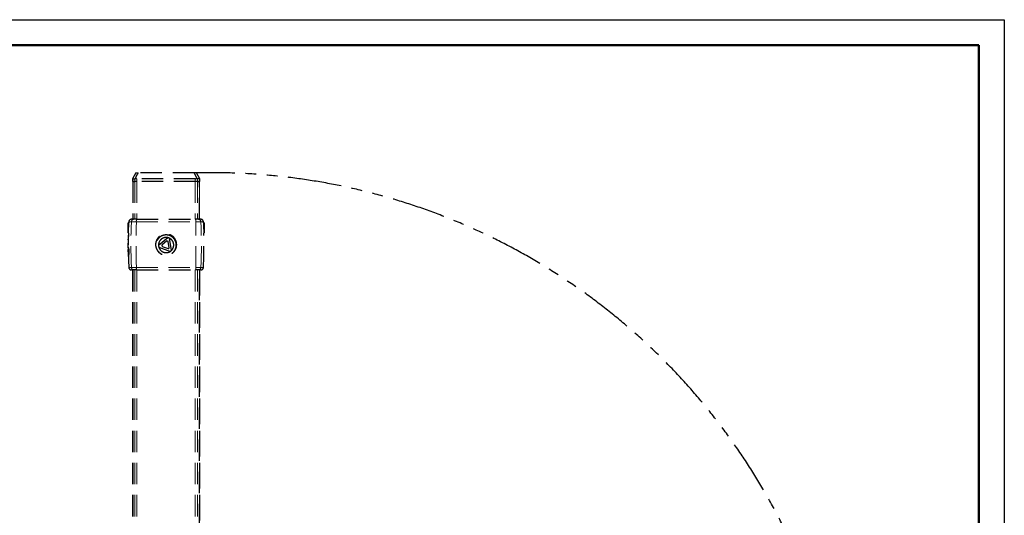
# Model space of a CAD drawing. Units: millimetres. Extents: x 31 to 10132, y 37 to 12466.
# Drawn here: x 4299 to 10132, y 9529 to 12466 of the extents above; entities that cross this region are included whole.
import ezdxf

# ---------------------------------------------------------------- set-up
doc = ezdxf.new("R2010")
doc.units = ezdxf.units.MM
doc.header["$LTSCALE"] = 50
for name, pattern in [('SLD-Dashed', [3.81, 2.54, -1.27]), ('SLD-Phantom', [12.7, 6.35, -1.27, 1.27, -1.27, 1.27, -1.27]), ('SLD-Solid', [0])]:
    doc.linetypes.add(name, pattern=pattern)
doc.layers.add('-FORMAT-', color=7, linetype='SLD-Solid')

msp = doc.modelspace()

# ---------------------------------------------------------------- linework, layer by layer
at = {"layer": '-FORMAT-'}
for p, q in [((30.9, 12465.8), (10131.7, 12465.8)), ((10131.7, 12465.8), (10131.7, 36.6))]:
    msp.add_line(p, q, dxfattribs=at)
at = {"layer": '-FORMAT-', "lineweight": 50}
for p in [(180.9, 12315.8), (9981.7, 386.6)]:
    msp.add_line(p, (9981.7, 12315.8), dxfattribs=at)
at = {"layer": '-FORMAT-', "color": 7, "linetype": 'SLD-Phantom', "lineweight": 25}
msp.add_arc((5436.5, 7776.1), 3782.9, 1.36235, 91.36235, dxfattribs=at)
at = {"color": 7, "linetype": 'SLD-Dashed'}
for p, q in [((4987, 11557.9), (4966.8, 11522.9)), ((4987, 11557.9), (5001.1, 11557.9)), ((5332.5, 11557.9), (5001.1, 11557.9)), ((5346.6, 11557.9), (5332.5, 11557.9)), ((5366.8, 11522.9), (5346.6, 11557.9)), ((4966.8, 11522.9), (4966.8, 11507.9)), ((4966.8, 11522.9), (4981.8, 11522.9)), ((4966.8, 11507.9), (4981.8, 11507.9)), ((4969.2, 11507.9), (4969.2, 11282.9)), ((4969.9, 11507.9), (4969.9, 11282.9)), ((4981.8, 11507.9), (4969.9, 11507.9)), ((4994, 11507.9), (4981.8, 11507.9)), ((5339.6, 11522.9), (4994, 11522.9)), ((5339.6, 11507.9), (4994, 11507.9)), ((5351.7, 11507.9), (5339.6, 11507.9)), ((5366.8, 11522.9), (5351.7, 11522.9)), ((5363.7, 11507.9), (5351.7, 11507.9)), ((5351.7, 11507.9), (5366.8, 11507.9)), ((5363.7, 11282.9), (5363.7, 11507.9)), ((5364.3, 11282.9), (5364.3, 11507.9)), ((5366.8, 11507.9), (5366.8, 11522.9)), ((4945.4, 11262.2), (4941, 11262.2)), ((4941, 11203.7), (4941, 11262.2)), ((4945.5, 11262), (4945.4, 11262.2)), ((4945.4, 11255.8), (4945.4, 11262.2)), ((4975.9, 11282.9), (4960.8, 11282.9)), ((4993, 11282.9), (4975.9, 11282.9)), ((4993, 11282.9), (5340.6, 11282.9)), ((5357.6, 11282.9), (5340.6, 11282.9)), ((5372.8, 11282.9), (5357.6, 11282.9)), ((5388.2, 11262.2), (5388.1, 11262)), ((5392.5, 11262.2), (5388.2, 11262.2)), ((5388.2, 11262.2), (5388.2, 11255.7)), ((5392.5, 11262.2), (5392.5, 11203.7)), ((4941, 11203.7), (4943.5, 11203.7)), ((5390.1, 11203.7), (5392.5, 11203.7)), ((4943.1, 11186.8), (4942.8, 11173.9)), ((4942.8, 11170.4), (4942.8, 11162.4)), ((4942.8, 11162.4), (4943.2, 11170.4)), ((4942.8, 11162.4), (4942.8, 11161.9)), ((4943.2, 11173.9), (4943.4, 11186.8)), ((4943.3, 11144.2), (4943.2, 11157.1)), ((5177.7, 11174.1), (5121.9, 11127.5)), ((5171.9, 11154.9), (5141.8, 11129.8)), ((5185.4, 11113.7), (5178.7, 11152.4)), ((5199.1, 11099.1), (5186.7, 11170.8)), ((4942.6, 11125.8), (4942.6, 11138.8)), ((4942.6, 11114.3), (4942.6, 11122.3)), ((4944.7, 11112.8), (4944.4, 11075.7)), ((4944.8, 11074.9), (4944.8, 11082.5)), ((4946.6, 11082.5), (4944.8, 11082.5)), ((4945, 11105.3), (4944.9, 11088.7)), ((4945.6, 11105.3), (4945, 11105.3)), ((4946.9, 11075.7), (4945.3, 11112.8)), ((4946.4, 11088.7), (4945.6, 11088.7)), ((4946.6, 11082.5), (4945.9, 11082.5)), ((5123.5, 11118.1), (5191.8, 11093)), ((5143, 11122.6), (5179.8, 11109.1)), ((4943.7, 11063.4), (4943.8, 11063.4)), ((4944.8, 11074.1), (4944.5, 11074.1)), ((4946.9, 11074.1), (4946.4, 11074.1)), ((4975.9, 10982.9), (4960.8, 10982.9)), ((4967, 10982.9), (4967, 7782.9)), ((4969.8, 10982.9), (4969.8, 7782.9)), ((4969.9, 10982.9), (4969.9, 7507.9)), ((4993, 10982.9), (4975.9, 10982.9)), ((4993, 10982.9), (5340.6, 10982.9)), ((5357.6, 10982.9), (5340.6, 10982.9)), ((5372.8, 10982.9), (5357.6, 10982.9)), ((5363.7, 7565), (5363.7, 10982.9)), ((5363.8, 10982.9), (5363.8, 7782.9)), ((5366.6, 7782.9), (5366.6, 10982.9))]:
    msp.add_line(p, q, dxfattribs=at)
at = {"color": 1, "linetype": 'SLD-Dashed', "lineweight": 18}
for p, q in [((4969.9, 11507.9), (4969.9, 11282.9)), ((4981.8, 11522.9), (4981.8, 11507.9)), ((4981.8, 11507.9), (4981.8, 11282.9)), ((4994, 11522.9), (4994, 11507.9)), ((4994, 11507.9), (4994, 11282.9)), ((5339.6, 11522.9), (5339.6, 11507.9)), ((5339.6, 11507.9), (5339.6, 11282.9)), ((5351.7, 11522.9), (5351.7, 11507.9)), ((5351.7, 11507.9), (5351.7, 11282.9)), ((5363.7, 11507.9), (5363.7, 11282.9)), ((4961.2, 11268.6), (4945.8, 11268.6)), ((4990.4, 11268.6), (4961.2, 11268.6)), ((4990.4, 11268.6), (5343.2, 11268.6)), ((5372.4, 11268.6), (5343.2, 11268.6)), ((5387.8, 11268.6), (5372.4, 11268.6)), ((4943.3, 11144.2), (4942.6, 11144.2)), ((4943.2, 11140.7), (4942.6, 11140.7)), ((4943.2, 11157.1), (4942.7, 11157.1)), ((4943.2, 11173.9), (4942.8, 11173.9)), ((4943.2, 11170.4), (4942.8, 11170.4)), ((4943.4, 11186.8), (4943.1, 11186.8)), ((4943.1, 11103.1), (4942.9, 11103.1)), ((4943.8, 11064.7), (4943.6, 11064.7)), ((4944.8, 11075.7), (4944.4, 11075.7)), ((4961.2, 10997.2), (4945.8, 10997.2)), ((4990.4, 10997.2), (4961.2, 10997.2)), ((4969.9, 10982.9), (4969.9, 7507.9)), ((4981.8, 10982.9), (4981.8, 7507.9)), ((4990.4, 10997.2), (5343.2, 10997.2)), ((4994, 10982.9), (4994, 7507.9)), ((5339.6, 10982.9), (5339.6, 7540.9)), ((5372.4, 10997.2), (5343.2, 10997.2)), ((5351.7, 10982.9), (5351.7, 7553.1)), ((5363.7, 10982.9), (5363.7, 7565)), ((5387.8, 10997.2), (5372.4, 10997.2))]:
    msp.add_line(p, q, dxfattribs=at)
at = {"color": 1, "linetype": 'SLD-Dashed', "lineweight": 18, "flags": 128}
for points in [[(4961.2, 10997.2), (4959.7, 11031.1), (4958.7, 11065), (4958.1, 11099), (4957.9, 11132.9), (4958.1, 11166.9), (4958.7, 11200.8), (4959.7, 11234.7), (4961.2, 11268.6)], [(4990.4, 10997.2), (4990.1, 11031.1), (4990, 11065), (4989.8, 11099), (4989.8, 11132.9), (4989.8, 11166.9), (4990, 11200.8), (4990.1, 11234.7), (4990.4, 11268.6)], [(5343.2, 10997.2), (5343.4, 11031.1), (5343.6, 11065), (5343.7, 11099), (5343.7, 11132.9), (5343.7, 11166.9), (5343.6, 11200.8), (5343.4, 11234.7), (5343.2, 11268.6)], [(5372.4, 10997.2), (5373.8, 11031.1), (5374.8, 11065), (5375.4, 11099), (5375.6, 11132.9), (5375.4, 11166.9), (5374.8, 11200.8), (5373.8, 11234.7), (5372.4, 11268.6)]]:
    msp.add_lwpolyline(points, dxfattribs=at)
at = {"color": 7, "linetype": 'SLD-Dashed', "flags": 128}
msp.add_lwpolyline([(4943.1, 11103), (4943.1, 11103), (4943.1, 11103.1)], dxfattribs=at)
at = {"color": 7, "linetype": 'SLD-Dashed'}
for centre, radius, start, end in [((7757, 11132.9), 2814.5, 177.23596, 177.37051), ((4960.8, 11267.9), 15, 90, 177.23596), ((5372.8, 11267.9), 15, 2.76404, 90), ((2576.5, 11132.9), 2814.5, 2.62906, 2.76404), ((7757, 11132.9), 2814.5, 178.60014, 179.83692), ((2576.5, 11132.9), 2814.5, 357.23596, 1.40024), ((5166.8, 11130.4), 60, 31.062, 246.47463), ((5166.8, 11130.4), 45, 75.90483, 183.74843), ((5166.8, 11130.4), 25, 61.51049, 78.14276), ((5166.8, 11130.4), 45, 63.74843, 75.90483), ((5166.8, 11130.4), 45, 315.90483, 63.74843), ((5166.8, 11130.4), 60, 320.01224, 31.062), ((7757, 11132.9), 2814.5, 180.39049, 180.5784), ((5166.8, 11130.4), 45, 183.74843, 195.90483), ((5166.8, 11130.4), 45, 195.90483, 303.74843), ((5166.8, 11130.4), 25, 181.51049, 198.14276), ((5166.8, 11130.4), 25, 301.51049, 318.14276), ((5166.8, 11130.4), 45, 303.74843, 315.90483), ((7757, 11132.9), 2814.5, 181.20826, 182.76404), ((4960.8, 10997.9), 15, 182.76404, 270), ((5372.8, 10997.9), 15, 270, 357.23596)]:
    msp.add_arc(centre, radius, start, end, dxfattribs=at)
at = {"color": 1, "linetype": 'SLD-Dashed', "lineweight": 18}
for centre, radius, start, end in [((4976, 11268), 14.9, 90.40952, 177.69394), ((5012.7, 11272), 22.5, 150.94212, 188.50336), ((5320.9, 11272), 22.5, 351.49664, 29.05788), ((5357.5, 11268), 14.9, 2.30606, 89.59048), ((4976, 10997.8), 14.9, 182.30606, 269.59048), ((5012.7, 10993.9), 22.5, 171.49664, 209.05788), ((5320.9, 10993.9), 22.5, 330.94212, 8.50336), ((5357.5, 10997.8), 14.9, 270.40952, 357.69394)]:
    msp.add_arc(centre, radius, start, end, dxfattribs=at)
at = {"color": 7, "linetype": 'SLD-Dashed'}
for points, knots in [([(4986, 11527.6), (4988.5, 11532.6), (4993.5, 11542.8), (4998.6, 11552.9), (5001.1, 11557.9)], [0, 0, 0, 0, 0.499999, 1, 1, 1, 1]), ([(5332.5, 11557.9), (5335, 11552.9), (5340, 11542.8), (5345.1, 11532.6), (5347.6, 11527.6)], [0, 0, 0, 0, 0.499999, 1, 1, 1, 1]), ([(4981.8, 11522.9), (4982, 11523), (4982.5, 11523.2), (4984, 11524.8), (4985.3, 11526.6), (4986, 11527.6)], [0, 0, 0, 0, 0.258988, 0.576575, 1, 1, 1, 1]), ([(4986, 11527.6), (4986.2, 11527.3), (4987.1, 11526), (4989, 11524.3), (4991.8, 11523.1), (4993.4, 11523), (4994, 11522.9)], [0, 0, 0, 0, 0.095876, 0.537578, 0.812733, 1, 1, 1, 1]), ([(5339.6, 11522.9), (5340.4, 11523), (5342.4, 11523.2), (5345.3, 11524.8), (5346.7, 11526.6), (5347.6, 11527.6)], [0, 0, 0, 0, 0.258988, 0.576575, 1, 1, 1, 1]), ([(5347.6, 11527.6), (5347.7, 11527.3), (5348.7, 11526), (5350, 11524.3), (5351.3, 11523.1), (5351.6, 11523), (5351.7, 11522.9)], [0, 0, 0, 0, 0.095876, 0.537578, 0.812733, 1, 1, 1, 1]), ([(4943.4, 11201.7), (4943.4, 11201.7), (4943.4, 11201.8), (4943.4, 11202.3), (4943.4, 11203.2), (4943.5, 11204.5), (4943.6, 11206.1), (4943.7, 11208), (4943.8, 11210.2), (4943.9, 11212.7), (4944, 11215.4), (4944.2, 11218.4), (4944.3, 11221.5), (4944.4, 11224.8), (4944.6, 11228.1), (4944.7, 11231.5), (4944.8, 11234.4), (4944.9, 11236.7), (4944.9, 11238.7), (4945, 11241.5), (4945.1, 11244.7), (4945.2, 11247.7), (4945.3, 11250.5), (4945.3, 11253.1), (4945.4, 11255.4), (4945.4, 11257.4), (4945.4, 11259.1), (4945.5, 11260.4), (4945.5, 11261.4), (4945.5, 11261.9), (4945.5, 11262), (4945.5, 11262)], [0, 0, 0, 0, 0.033683, 0.06899, 0.104814, 0.139404, 0.174697, 0.210498, 0.245344, 0.280893, 0.316949, 0.352177, 0.388117, 0.424572, 0.460123, 0.496399, 0.533203, 0.551048, 0.568893, 0.600717, 0.642253, 0.677819, 0.709552, 0.750973, 0.786258, 0.817741, 0.85884, 0.893795, 0.929479, 0.965693, 1, 1, 1, 1]), ([(5388.1, 11262), (5388.1, 11262), (5388.1, 11262.1), (5388.1, 11261.9), (5388.1, 11261.4), (5388.1, 11260.5), (5388.1, 11259.2), (5388.2, 11257.6), (5388.2, 11255.7), (5388.2, 11253.5), (5388.3, 11251), (5388.4, 11248.3), (5388.4, 11245.3), (5388.5, 11243.3), (5388.6, 11241.1), (5388.6, 11238.4), (5388.7, 11235.6), (5388.8, 11233.3), (5388.9, 11231.1), (5389, 11228.2), (5389.1, 11225.4), (5389.3, 11221.1), (5389.4, 11217.4), (5389.6, 11214.1), (5389.7, 11211.4), (5389.8, 11209), (5389.9, 11206.9), (5390, 11205.1), (5390.1, 11203.7), (5390.1, 11202.7), (5390.2, 11202.2), (5390.2, 11201.7), (5390.2, 11201.7), (5390.2, 11201.7)], [0, 0, 0, 0, 0.003715, 0.039441, 0.057472, 0.109744, 0.145362, 0.163337, 0.215769, 0.25149, 0.269514, 0.32235, 0.358342, 0.376503, 0.394161, 0.429872, 0.466203, 0.484535, 0.502321, 0.538295, 0.574899, 0.593372, 0.681396, 0.702226, 0.719967, 0.789991, 0.810734, 0.8283, 0.897633, 0.918173, 0.935549, 0.970702, 1, 1, 1, 1]), ([(4942.6, 11140.9), (4942.5, 11140.9), (4942.5, 11140.9), (4942.5, 11140.9), (4942.5, 11140.9), (4942.5, 11140.9)], [0, 0, 0, 0, 0.499726, 0.999457, 1, 1, 1, 1]), ([(4942.7, 11157.1), (4942.7, 11155), (4942.7, 11150.6), (4942.6, 11146.3), (4942.6, 11144.2)], [0, 0, 0, 0, 0.499998, 1, 1, 1, 1]), ([(4942.6, 11144.2), (4942.6, 11143.8), (4942.6, 11143.1), (4942.6, 11142.1), (4942.6, 11141.2), (4942.6, 11140.8), (4942.6, 11140.7)], [0, 0, 0, 0, 0.2679721, 0.535899, 0.803845, 1, 1, 1, 1]), ([(4942.6, 11138.8), (4942.6, 11139.1), (4942.6, 11139.8), (4942.6, 11140.5), (4942.6, 11140.9), (4942.6, 11140.9), (4942.6, 11140.9)], [0, 0, 0, 0, 0.270345, 0.540723, 0.809015, 1, 1, 1, 1]), ([(4942.6, 11140.7), (4942.6, 11140), (4942.6, 11138.7), (4942.7, 11136.7), (4942.7, 11134.7), (4942.8, 11133.3), (4942.8, 11132.7)], [0, 0, 0, 0, 0.2499958, 0.4999933, 0.7499958, 1, 1, 1, 1]), ([(4942.8, 11159.3), (4942.8, 11159.2), (4942.8, 11159.2), (4942.8, 11158.6), (4942.8, 11157.9), (4942.7, 11157.4), (4942.7, 11157.1)], [0, 0, 0, 0, 0.269051, 0.538078, 0.806448, 1, 1, 1, 1]), ([(4942.8, 11173.9), (4942.8, 11173.5), (4942.8, 11172.8), (4942.8, 11171.8), (4942.8, 11170.9), (4942.8, 11170.5), (4942.8, 11170.4)], [0, 0, 0, 0, 0.270829, 0.541616, 0.812061, 1, 1, 1, 1]), ([(4942.8, 11161.8), (4942.8, 11161.8), (4942.8, 11161.7), (4942.8, 11161.9), (4942.8, 11162.2), (4942.8, 11162.4)], [0, 0, 0, 0, 0.07444, 0.60819, 1, 1, 1, 1]), ([(4943.1, 11159.3), (4943.1, 11159.3), (4942.9, 11159.3), (4942.9, 11159.3), (4942.8, 11159.3)], [0, 0, 0, 0, 0.496862, 1, 1, 1, 1]), ([(4942.9, 11132.7), (4942.9, 11134), (4943, 11136.7), (4943.2, 11139.3), (4943.2, 11140.7)], [0, 0, 0, 0, 0.499993, 1, 1, 1, 1]), ([(4943.3, 11189), (4943.3, 11189), (4943.2, 11189), (4943.1, 11189), (4943.1, 11189)], [0, 0, 0, 0, 0.498231, 1, 1, 1, 1]), ([(4943.1, 11189), (4943.1, 11188.9), (4943.1, 11188.9), (4943.1, 11188.3), (4943.1, 11187.6), (4943.1, 11187.1), (4943.1, 11186.8)], [0, 0, 0, 0, 0.269556, 0.539129, 0.807063, 1, 1, 1, 1]), ([(4943.2, 11157.1), (4943.2, 11157.4), (4943.2, 11158.1), (4943.2, 11158.8), (4943.2, 11159.2), (4943.2, 11159.3), (4943.1, 11159.3)], [0, 0, 0, 0, 0.267148, 0.534218, 0.802167, 1, 1, 1, 1]), ([(4943.2, 11170.4), (4943.2, 11170.6), (4943.2, 11171.1), (4943.2, 11172.1), (4943.2, 11173), (4943.2, 11173.6), (4943.2, 11173.9)], [0, 0, 0, 0, 0.268521, 0.537018, 0.804993, 1, 1, 1, 1]), ([(4943.2, 11140.7), (4943.3, 11140.9), (4943.3, 11141.4), (4943.3, 11142.4), (4943.3, 11143.3), (4943.3, 11143.9), (4943.3, 11144.2)], [0, 0, 0, 0, 0.268972, 0.537964, 0.805255, 1, 1, 1, 1]), ([(4943.4, 11186.8), (4943.4, 11187.1), (4943.4, 11187.8), (4943.4, 11188.5), (4943.3, 11188.9), (4943.3, 11189), (4943.3, 11189)], [0, 0, 0, 0, 0.270861, 0.541729, 0.811102, 1, 1, 1, 1]), ([(5211.1, 11088.8), (5209.8, 11087.7), (5207.3, 11085.3), (5203.2, 11082), (5198.8, 11079.1), (5194.1, 11076.6), (5187.6, 11073.8), (5180.9, 11071.8), (5173.9, 11070.8), (5166.9, 11070.2), (5159.9, 11070.6), (5152.9, 11071.9), (5146.2, 11073.7), (5139.6, 11076.4), (5133.5, 11079.9), (5127.8, 11083.9), (5122.5, 11088.6), (5117.9, 11093.9), (5114.8, 11098.1), (5112, 11102.6), (5109.7, 11107.4), (5107.7, 11112.3), (5105.7, 11119), (5104.5, 11126), (5104.2, 11133), (5104.5, 11140), (5105.7, 11147), (5107.8, 11153.7), (5110.4, 11160.2), (5113.8, 11166.4), (5117.9, 11172), (5122.6, 11177.3), (5127.8, 11182), (5133.6, 11186), (5138.2, 11188.6), (5143, 11190.8), (5148, 11192.6), (5153.1, 11194), (5160, 11195.2), (5167.1, 11195.6), (5174.1, 11195.1), (5181, 11194), (5187.8, 11192), (5194.2, 11189.2), (5200.4, 11185.8), (5206.1, 11181.7), (5211.3, 11176.9), (5216, 11171.7), (5220.1, 11165.9), (5223.3, 11159.7), (5226.1, 11153.2), (5228, 11146.4), (5229, 11139.5), (5229.4, 11132.5), (5229, 11125.4), (5227.7, 11118.5), (5225.8, 11111.8), (5223, 11105.3), (5219.2, 11098.8), (5215.6, 11093.7), (5212.6, 11090.5), (5211.1, 11088.8)], [0, 0, 0, 0, 0.01319, 0.026472, 0.040042, 0.053712, 0.066902, 0.093731, 0.107402, 0.120586, 0.147401, 0.161065, 0.174245, 0.201052, 0.214711, 0.227898, 0.254719, 0.268385, 0.281578, 0.294863, 0.308437, 0.322111, 0.335301, 0.362129, 0.3758, 0.388981, 0.415791, 0.429452, 0.442634, 0.469443, 0.483104, 0.496293, 0.523121, 0.53679, 0.549984, 0.563269, 0.576843, 0.590517, 0.603704, 0.630526, 0.644193, 0.657373, 0.68418, 0.697839, 0.711023, 0.737838, 0.751501, 0.764693, 0.791526, 0.805198, 0.81839, 0.845223, 0.858896, 0.872079, 0.898894, 0.912558, 0.925738, 0.952545, 0.966204, 0.983007, 1, 1, 1, 1]), ([(4942.6, 11122.3), (4942.6, 11122.6), (4942.6, 11123), (4942.6, 11124), (4942.6, 11125), (4942.6, 11125.6), (4942.6, 11125.8)], [0, 0, 0, 0, 0.26898, 0.537978, 0.805319, 1, 1, 1, 1]), ([(4942.6, 11113.7), (4942.6, 11113.7), (4942.6, 11113.7), (4942.6, 11113.8), (4942.6, 11113.9), (4942.6, 11114.1), (4942.6, 11114.3), (4942.6, 11114.3)], [0, 0, 0, 0, 0.077836, 0.342154, 0.614102, 0.805621, 1, 1, 1, 1]), ([(4942.6, 11114.1), (4942.6, 11114.1), (4942.6, 11114), (4942.6, 11113.9), (4942.6, 11113.8), (4942.6, 11113.8)], [0, 0, 0, 0, 0.047044, 0.530326, 1, 1, 1, 1]), ([(4942.7, 11104.9), (4942.7, 11104.8), (4942.7, 11104.8), (4942.7, 11104.3), (4942.7, 11104.1)], [0, 0, 0, 0, 0.661484, 1, 1, 1, 1]), ([(4943.2, 11073.5), (4943.2, 11073.6), (4943.2, 11074), (4943.2, 11076.8), (4943.1, 11080.9), (4943.1, 11086.3), (4943, 11092.1), (4942.9, 11097.4), (4942.8, 11101.2), (4942.7, 11103.7), (4942.7, 11104.8), (4942.7, 11104.9), (4942.7, 11104.9)], [0, 0, 0, 0, 0.115527, 0.230127, 0.329325, 0.429887, 0.576562, 0.683531, 0.764754, 0.846259, 0.942073, 1, 1, 1, 1]), ([(4942.7, 11102.4), (4942.7, 11102.1), (4942.7, 11101.5), (4942.7, 11100.5), (4942.8, 11099.6), (4942.8, 11099), (4942.8, 11098.7)], [0, 0, 0, 0, 0.3352065, 0.5568092, 0.778408, 1, 1, 1, 1]), ([(4942.7, 11098.3), (4942.7, 11098.3), (4942.7, 11098.2), (4942.7, 11097.6), (4942.7, 11097.4)], [0, 0, 0, 0, 0.652404, 1, 1, 1, 1]), ([(4943, 11080.1), (4943, 11080.1), (4943, 11080.3), (4943, 11081.3), (4943, 11083.1), (4943, 11086), (4942.9, 11089.9), (4942.8, 11093.5), (4942.8, 11096), (4942.8, 11097.5), (4942.7, 11098.2), (4942.7, 11098.3), (4942.7, 11098.3)], [0, 0, 0, 0, 0.081178, 0.162751, 0.237628, 0.350679, 0.534314, 0.689586, 0.772368, 0.855991, 0.926965, 1, 1, 1, 1]), ([(4942.8, 11132.7), (4942.8, 11132.6), (4942.8, 11132.4), (4942.8, 11132.2), (4942.8, 11132.1), (4942.8, 11132.1)], [0, 0, 0, 0, 0.330137, 0.669879, 1, 1, 1, 1]), ([(4942.8, 11132.1), (4942.8, 11132.1), (4942.8, 11132.1), (4942.8, 11132.1), (4942.9, 11132.3), (4942.9, 11132.5), (4942.9, 11132.6), (4942.9, 11132.7)], [0, 0, 0, 0, 0.074406, 0.3385801, 0.6103408, 0.8037064, 1, 1, 1, 1]), ([(4943.1, 11104.3), (4943.1, 11104.3), (4943, 11104.3), (4943, 11104.3), (4942.9, 11104.3)], [0, 0, 0, 0, 0.490944, 1, 1, 1, 1]), ([(4942.9, 11104.3), (4942.9, 11104.3), (4942.9, 11104.3), (4942.9, 11104), (4942.9, 11103.7), (4942.9, 11103.4), (4942.9, 11103.1), (4942.9, 11103.1)], [0, 0, 0, 0, 0.215177, 0.43038, 0.646049, 0.862664, 1, 1, 1, 1]), ([(4942.9, 11103.1), (4943, 11096.7), (4943.2, 11083.9), (4943.5, 11071.1), (4943.6, 11064.7)], [0, 0, 0, 0, 0.500759, 1, 1, 1, 1]), ([(4943.1, 11103.9), (4943.1, 11104), (4943.1, 11104.1), (4943.1, 11104.3), (4943.1, 11104.3), (4943.1, 11104.3)], [0, 0, 0, 0, 0.263198, 0.648988, 1, 1, 1, 1]), ([(4943.1, 11103.1), (4943.1, 11103.2), (4943.1, 11103.4), (4943.1, 11103.7), (4943.1, 11103.8), (4943.1, 11103.9)], [0, 0, 0, 0, 0.265622, 0.683, 1, 1, 1, 1]), ([(4943.2, 11099.3), (4943.2, 11099.3), (4943.2, 11099.3), (4943.2, 11099.3), (4943.2, 11099.3), (4943.2, 11099.3), (4943.2, 11099.4), (4943.2, 11099.6), (4943.1, 11100.6), (4943.1, 11101.8), (4943.1, 11102.8), (4943.1, 11103)], [0, 0, 0, 0, 0.00004, 0.000194, 0.000802, 0.003228, 0.012929, 0.051728, 0.206918, 0.827672, 1, 1, 1, 1]), ([(4943.4, 11104.9), (4943.4, 11104.8), (4943.3, 11104.6), (4943.2, 11102.9), (4943.2, 11101), (4943.2, 11099.7), (4943.2, 11099.3)], [0, 0, 0, 0, 0.333585, 0.610073, 0.886873, 1, 1, 1, 1]), ([(4943.2, 11099.3), (4943.2, 11099.3), (4943.2, 11099.3), (4943.2, 11099.3), (4943.2, 11099.3), (4943.2, 11099.3), (4943.2, 11099.3)], [0, 0, 0, 0, 0.405041, 0.814344, 0.946418, 1, 1, 1, 1]), ([(4943.4, 11098.5), (4943.4, 11098.5), (4943.3, 11098.3), (4943.3, 11097.2), (4943.3, 11095.1), (4943.3, 11092.1), (4943.3, 11089.7), (4943.3, 11088.6)], [0, 0, 0, 0, 0.141401, 0.282811, 0.461603, 0.741035, 1, 1, 1, 1]), ([(4943.3, 11088.6), (4943.4, 11087.2), (4943.4, 11084.4), (4943.4, 11081.6), (4943.5, 11080.2)], [0, 0, 0, 0, 0.503026, 1, 1, 1, 1]), ([(4944.1, 11090.8), (4944, 11093.4), (4944, 11097.3), (4943.8, 11101.6), (4943.7, 11103.8), (4943.5, 11104.8), (4943.4, 11104.9), (4943.4, 11104.9)], [0, 0, 0, 0, 0.387734, 0.558117, 0.729683, 0.88417, 1, 1, 1, 1]), ([(4943.7, 11089.9), (4943.7, 11091.4), (4943.7, 11093.5), (4943.6, 11096.1), (4943.5, 11097.5), (4943.5, 11098.3), (4943.4, 11098.5), (4943.4, 11098.5), (4943.4, 11098.5)], [0, 0, 0, 0, 0.389734, 0.554928, 0.721901, 0.834969, 0.947825, 1, 1, 1, 1]), ([(4943.6, 11079.7), (4943.6, 11079.7), (4943.7, 11079.8), (4943.8, 11080.9), (4943.8, 11082.7), (4943.8, 11085.8), (4943.7, 11088.4), (4943.7, 11089.9)], [0, 0, 0, 0, 0.182337, 0.327241, 0.472223, 0.672277, 1, 1, 1, 1]), ([(4943.7, 11073.6), (4943.8, 11073.8), (4943.9, 11074.1), (4944.1, 11076.6), (4944.1, 11080.3), (4944.2, 11085.3), (4944.1, 11088.9), (4944.1, 11090.8)], [0, 0, 0, 0, 0.246321, 0.416144, 0.586408, 0.789746, 1, 1, 1, 1]), ([(4945.2, 11113.6), (4945.1, 11113.6), (4945, 11113.6), (4944.8, 11113.6), (4944.7, 11113.6)], [0, 0, 0, 0, 0.492667, 1, 1, 1, 1]), ([(4944.9, 11088.7), (4945, 11088.7), (4945.2, 11088.7), (4945.5, 11088.7), (4945.6, 11088.7)], [0, 0, 0, 0, 0.504211, 1, 1, 1, 1]), ([(4945.6, 11088.7), (4945.6, 11090.7), (4945.4, 11093.7), (4945.3, 11097.1), (4945.2, 11098.8), (4945.2, 11100.6), (4945.1, 11102.7), (4945, 11104.5), (4945, 11105.3)], [0, 0, 0, 0, 0.357701, 0.536552, 0.625977, 0.670709, 0.849611, 1, 1, 1, 1]), ([(4945.3, 11112.8), (4945.3, 11112.9), (4945.3, 11113.1), (4945.3, 11113.4), (4945.3, 11113.6), (4945.2, 11113.6), (4945.2, 11113.6)], [0, 0, 0, 0, 0.268428, 0.536833, 0.80699, 1, 1, 1, 1]), ([(4943.1, 11073.6), (4943.1, 11073.5), (4943.2, 11073.5), (4943.2, 11073.5), (4943.2, 11073.5)], [0, 0, 0, 0, 0.487968, 1, 1, 1, 1]), ([(4943.5, 11080.2), (4943.5, 11080.1), (4943.5, 11079.9), (4943.6, 11079.7), (4943.6, 11079.7), (4943.6, 11079.7)], [0, 0, 0, 0, 0.279624, 0.559216, 1, 1, 1, 1]), ([(4943.8, 11064.7), (4943.8, 11066.2), (4943.7, 11069.3), (4943.6, 11072.3), (4943.6, 11073.9)], [0, 0, 0, 0, 0.4967108, 1, 1, 1, 1]), ([(4943.6, 11073.9), (4943.6, 11073.8), (4943.6, 11073.7), (4943.7, 11073.7), (4943.7, 11073.6), (4943.7, 11073.6)], [0, 0, 0, 0, 0.299967, 0.599931, 1, 1, 1, 1]), ([(4943.6, 11064.7), (4943.6, 11064.5), (4943.6, 11064.2), (4943.6, 11063.9), (4943.6, 11063.6), (4943.7, 11063.4), (4943.7, 11063.4), (4943.7, 11063.4)], [0, 0, 0, 0, 0.2138412, 0.4276832, 0.6426248, 0.8597023, 1, 1, 1, 1]), ([(4943.8, 11063.4), (4943.8, 11063.4), (4943.8, 11063.5), (4943.8, 11063.7), (4943.8, 11064), (4943.8, 11064.3), (4943.8, 11064.6), (4943.8, 11064.7)], [0, 0, 0, 0, 0.212494, 0.424984, 0.638743, 0.85556, 1, 1, 1, 1]), ([(4944.4, 11075.7), (4944.4, 11075.6), (4944.4, 11075.4), (4944.4, 11075), (4944.4, 11074.7), (4944.4, 11074.6)], [0, 0, 0, 0, 0.2645789, 0.6153132, 1, 1, 1, 1]), ([(4944.5, 11074.1), (4944.5, 11074.1), (4944.6, 11074.1), (4944.7, 11074.1), (4944.8, 11074.1)], [0, 0, 0, 0, 0.509046, 1, 1, 1, 1]), ([(4944.8, 11074.1), (4944.8, 11074.1), (4944.8, 11074.1), (4944.8, 11074.3), (4944.8, 11074.6), (4944.8, 11074.8), (4944.8, 11074.9)], [0, 0, 0, 0, 0.271976, 0.543887, 0.81775, 1, 1, 1, 1]), ([(4946.4, 11074.1), (4946.4, 11074.1), (4946.6, 11074.1), (4946.8, 11074.1), (4946.9, 11074.1)], [0, 0, 0, 0, 0.499519, 1, 1, 1, 1]), ([(4946.9, 11074.6), (4946.9, 11074.7), (4946.9, 11074.9), (4946.9, 11075.3), (4946.9, 11075.6), (4946.9, 11075.7)], [0, 0, 0, 0, 0.26549, 0.619158, 1, 1, 1, 1]), ([(4946.9, 11074.1), (4946.9, 11074.1), (4946.9, 11074.1), (4946.9, 11074.3), (4946.9, 11074.5), (4946.9, 11074.6)], [0, 0, 0, 0, 0.264747, 0.618632, 1, 1, 1, 1])]:
    msp.add_open_spline(points, degree=3, knots=knots, dxfattribs=at)

doc.saveas('drawing.dxf')
